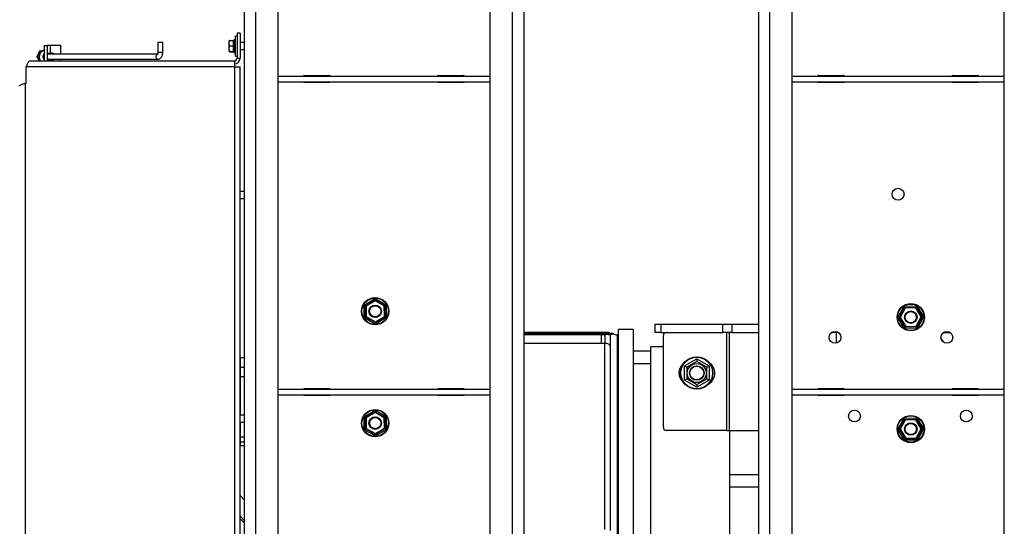
# Paper-space layout 'Sheet2' of a CAD drawing. Units: inches. Extents: x -284 to 586, y 9 to 376.
# Drawn here: x 230 to 269, y 60 to 80 of the extents above; entities that cross this region are included whole.
import ezdxf

# ---------------------------------------------------------------- set-up
doc = ezdxf.new("R2010")
doc.units = ezdxf.units.IN
doc.header["$MEASUREMENT"] = 0

psp = doc.layouts.new('Sheet2')

# ---------------------------------------------------------------- linework, layer by layer
at = {"color": 7, "linetype": 'Continuous', "lineweight": 25, "ltscale": 35}
for p, q in [((239.169, 88.204), (239.169, 25.754)), ((240.482, 88.204), (240.482, 25.754)), ((248.794, 25.754), (248.794, 88.204)), ((250.107, 88.204), (250.107, 25.754)), ((259.294, 88.204), (259.294, 25.754)), ((260.607, 88.204), (260.607, 25.754)), ((268.919, 25.754), (268.919, 88.204)), ((238.887, 79.514), (238.832, 79.514)), ((238.832, 79.126), (238.832, 79.514)), ((238.887, 79.632), (238.887, 78.655)), ((239.004, 79.632), (238.887, 79.632)), ((239.004, 79.632), (239.004, 78.655)), ((231.34, 79.154), (231.34, 78.546)), ((231.34, 79.154), (231.458, 79.154)), ((231.458, 79.154), (231.458, 78.546)), ((231.567, 79.154), (231.458, 79.154)), ((231.567, 79.154), (231.567, 78.853)), ((231.996, 79.154), (231.567, 79.154)), ((231.996, 78.806), (231.996, 79.154)), ((235.79, 79.279), (235.79, 78.885)), ((235.79, 79.279), (235.981, 79.279)), ((235.981, 78.885), (235.981, 79.279)), ((238.581, 79.345), (238.574, 79.328)), ((238.574, 79.126), (238.574, 79.328)), ((238.574, 78.923), (238.574, 79.126)), ((238.595, 79.348), (238.749, 79.348)), ((238.595, 79.134), (238.749, 79.134)), ((238.749, 79.134), (238.749, 79.348)), ((238.758, 79.305), (238.749, 79.305)), ((238.749, 78.911), (238.749, 79.134)), ((238.832, 79.377), (238.758, 79.377)), ((238.758, 79.377), (238.758, 78.913)), ((238.832, 78.737), (238.832, 79.126)), ((239.169, 79.262), (239.004, 79.262)), ((231.158, 78.925), (231.056, 78.703)), ((231.056, 78.703), (231.138, 78.546)), ((231.056, 78.703), (231.123, 78.703)), ((231.088, 78.773), (231.08, 78.76)), ((231.082, 78.76), (231.08, 78.76)), ((231.08, 78.76), (231.08, 78.755)), ((231.123, 78.703), (231.138, 78.736)), ((231.139, 78.672), (231.123, 78.703)), ((231.123, 78.703), (231.137, 78.703)), ((231.229, 78.927), (231.158, 78.925)), ((231.158, 78.925), (231.225, 78.925)), ((231.225, 78.924), (231.225, 78.925)), ((231.226, 78.925), (231.225, 78.925)), ((231.225, 78.925), (231.226, 78.925)), ((231.34, 78.806), (231.327, 78.806)), ((231.34, 78.813), (231.331, 78.809)), ((231.458, 78.853), (231.567, 78.853)), ((235.774, 78.806), (231.458, 78.806)), ((231.637, 78.853), (231.567, 78.853)), ((238.574, 78.923), (238.581, 78.906)), ((238.595, 78.903), (238.582, 78.906)), ((238.595, 78.911), (238.749, 78.911)), ((238.595, 78.903), (238.749, 78.903)), ((238.749, 78.946), (238.758, 78.946)), ((238.749, 78.903), (238.749, 78.911)), ((238.832, 78.913), (238.758, 78.913)), ((238.758, 78.913), (238.758, 78.893)), ((238.832, 78.893), (238.758, 78.893)), ((238.758, 78.893), (238.758, 78.874)), ((238.758, 78.874), (238.832, 78.874)), ((238.832, 78.737), (238.887, 78.737)), ((238.887, 78.655), (239.004, 78.655)), ((239.004, 78.989), (239.169, 78.989)), ((230.639, 77.671), (230.639, 78.319)), ((238.786, 78.319), (230.639, 78.319)), ((230.78, 78.546), (238.777, 78.546)), ((231.327, 78.614), (231.34, 78.614)), ((231.331, 78.611), (231.34, 78.607)), ((231.458, 78.614), (235.794, 78.614)), ((231.567, 78.58), (231.458, 78.58)), ((231.567, 78.58), (231.637, 78.58)), ((231.996, 78.546), (231.996, 78.614)), ((238.777, 78.546), (238.786, 78.546)), ((238.786, 78.546), (238.786, 78.319)), ((238.786, 78.319), (239.013, 78.319)), ((238.786, 78.319), (238.786, 33.273)), ((239.013, 33.273), (239.013, 78.319)), ((240.482, 77.95), (248.794, 77.95)), ((241.521, 77.978), (242.505, 77.978)), ((246.771, 77.978), (247.755, 77.978)), ((260.607, 77.95), (268.919, 77.95)), ((261.646, 77.978), (262.63, 77.978)), ((266.896, 77.978), (267.88, 77.978)), ((230.593, 77.671), (230.593, 33.921)), ((230.593, 77.671), (230.639, 77.671)), ((240.482, 77.732), (248.794, 77.732)), ((242.505, 77.704), (241.521, 77.704)), ((247.755, 77.704), (246.771, 77.704)), ((260.607, 77.732), (268.919, 77.732)), ((262.63, 77.704), (261.646, 77.704)), ((267.88, 77.704), (266.896, 77.704)), ((239.169, 73.433), (239.013, 73.433)), ((239.013, 73.159), (239.169, 73.159)), ((243.857, 68.994), (244.288, 69.251)), ((243.864, 68.491), (243.857, 68.994)), ((243.857, 68.994), (243.91, 68.964)), ((243.91, 68.964), (244.289, 69.191)), ((244.29, 69.16), (243.936, 68.949)), ((244.288, 69.251), (244.289, 69.191)), ((244.288, 69.251), (244.727, 69.006)), ((244.289, 69.191), (244.29, 69.16)), ((244.289, 69.191), (244.675, 68.975)), ((244.649, 68.959), (244.29, 69.16)), ((244.727, 69.006), (244.675, 68.975)), ((244.727, 69.006), (244.734, 68.503)), ((243.916, 68.522), (243.91, 68.964)), ((243.91, 68.964), (243.936, 68.949)), ((243.936, 68.949), (243.942, 68.538)), ((244.675, 68.975), (244.649, 68.959)), ((244.655, 68.548), (244.649, 68.959)), ((244.675, 68.975), (244.681, 68.533)), ((264.756, 68.503), (264.996, 68.945)), ((264.817, 68.505), (265.028, 68.893)), ((265.044, 68.867), (264.847, 68.506)), ((264.996, 68.945), (265.499, 68.958)), ((265.028, 68.893), (264.996, 68.945)), ((265.028, 68.893), (265.47, 68.904)), ((265.044, 68.867), (265.028, 68.893)), ((265.455, 68.878), (265.044, 68.867)), ((265.455, 68.878), (265.47, 68.904)), ((265.67, 68.527), (265.455, 68.878)), ((265.47, 68.904), (265.499, 68.958)), ((265.47, 68.904), (265.701, 68.527)), ((265.499, 68.958), (265.761, 68.529)), ((243.916, 68.522), (243.864, 68.491)), ((244.302, 68.246), (243.864, 68.491)), ((243.942, 68.538), (243.916, 68.522)), ((244.301, 68.307), (243.916, 68.522)), ((243.942, 68.538), (244.301, 68.337)), ((244.301, 68.337), (244.655, 68.548)), ((244.681, 68.533), (244.301, 68.307)), ((244.301, 68.337), (244.301, 68.307)), ((244.301, 68.307), (244.302, 68.246)), ((244.734, 68.503), (244.302, 68.246)), ((244.655, 68.548), (244.681, 68.533)), ((244.681, 68.533), (244.734, 68.503)), ((255.251, 67.914), (255.251, 68.243)), ((255.251, 68.243), (255.47, 68.243)), ((255.47, 68.243), (255.47, 67.914)), ((255.47, 68.243), (257.898, 68.243)), ((257.898, 67.914), (257.898, 68.243)), ((257.898, 68.243), (258.259, 68.243)), ((258.259, 68.243), (258.259, 67.914)), ((258.259, 68.243), (259.294, 68.243)), ((264.756, 68.503), (264.817, 68.505)), ((265.018, 68.074), (264.756, 68.503)), ((264.817, 68.505), (264.847, 68.506)), ((265.047, 68.128), (264.817, 68.505)), ((264.847, 68.506), (265.062, 68.154)), ((265.473, 68.165), (265.67, 68.527)), ((265.701, 68.527), (265.489, 68.139)), ((265.761, 68.529), (265.521, 68.087)), ((265.67, 68.527), (265.701, 68.527)), ((265.701, 68.527), (265.761, 68.529)), ((253.456, 67.92), (250.107, 67.92)), ((250.107, 67.879), (253.146, 67.879)), ((251.854, 67.92), (251.854, 67.879)), ((252.216, 67.879), (252.216, 67.92)), ((253.146, 67.879), (253.284, 67.879)), ((253.146, 67.835), (253.284, 67.835)), ((253.284, 67.835), (253.146, 67.835)), ((253.456, 67.92), (253.456, 67.879)), ((254.386, 68.034), (253.801, 68.034)), ((255.47, 67.914), (255.251, 67.914)), ((255.47, 67.914), (257.898, 67.914)), ((258.259, 67.914), (257.898, 67.914)), ((258.042, 67.914), (258.042, 64.086)), ((258.158, 64.086), (258.158, 67.914)), ((258.259, 67.914), (259.294, 67.914)), ((262.433, 67.914), (262.156, 67.914)), ((265.018, 68.074), (265.047, 68.128)), ((265.521, 68.087), (265.018, 68.074)), ((265.047, 68.128), (265.062, 68.154)), ((265.489, 68.139), (265.047, 68.128)), ((265.062, 68.154), (265.473, 68.165)), ((265.489, 68.139), (265.473, 68.165)), ((265.521, 68.087), (265.489, 68.139)), ((266.532, 67.914), (266.809, 67.914)), ((253.284, 67.492), (253.146, 67.492)), ((253.487, 67.828), (253.491, 67.827)), ((253.801, 67.827), (253.765, 67.827)), ((255.574, 64.196), (255.574, 67.805)), ((266.445, 67.673), (266.525, 67.547)), ((255.078, 67.186), (254.389, 67.186)), ((255.574, 67.362), (255.075, 67.362)), ((255.075, 67.362), (255.075, 44.281)), ((239.169, 66.931), (239.015, 66.931)), ((239.015, 66.72), (239.015, 66.401)), ((255.075, 66.69), (254.386, 66.69)), ((256.357, 66.69), (256.345, 66.69)), ((256.4, 66.61), (256.881, 66.888)), ((256.881, 66.787), (256.487, 66.56)), ((256.881, 66.888), (256.881, 66.787)), ((256.881, 66.888), (257.362, 66.61)), ((257.275, 66.56), (256.881, 66.787)), ((239.015, 66.186), (239.015, 66.551)), ((256.4, 66.055), (256.4, 66.61)), ((256.4, 66.61), (256.487, 66.56)), ((256.487, 66.56), (256.487, 66.105)), ((257.049, 66.56), (257.064, 66.531)), ((257.275, 66.56), (257.362, 66.61)), ((257.275, 66.105), (257.275, 66.56)), ((257.362, 66.61), (257.362, 66.055)), ((239.015, 66.055), (239.013, 66.054)), ((239.169, 66.186), (239.015, 66.186)), ((256.4, 66.055), (256.487, 66.105)), ((256.881, 65.777), (256.4, 66.055)), ((256.487, 66.105), (256.881, 65.878)), ((256.881, 65.878), (257.275, 66.105)), ((257.362, 66.055), (256.881, 65.777)), ((257.275, 66.105), (257.362, 66.055)), ((240.482, 65.7), (248.794, 65.7)), ((241.521, 65.728), (242.505, 65.728)), ((246.771, 65.728), (247.755, 65.728)), ((256.881, 65.878), (256.881, 65.777)), ((260.607, 65.7), (268.919, 65.7)), ((261.646, 65.728), (262.63, 65.728)), ((266.896, 65.728), (267.88, 65.728)), ((240.482, 65.482), (248.794, 65.482)), ((242.505, 65.454), (241.521, 65.454)), ((247.755, 65.454), (246.771, 65.454)), ((260.607, 65.482), (268.919, 65.482)), ((262.63, 65.454), (261.646, 65.454)), ((267.88, 65.454), (266.896, 65.454)), ((239.015, 64.767), (239.015, 64.683)), ((243.857, 64.618), (244.288, 64.875)), ((243.91, 64.588), (244.289, 64.815)), ((244.29, 64.784), (243.936, 64.573)), ((244.288, 64.875), (244.289, 64.815)), ((244.288, 64.875), (244.727, 64.63)), ((244.289, 64.815), (244.29, 64.784)), ((244.289, 64.815), (244.675, 64.599)), ((244.649, 64.583), (244.29, 64.784)), ((239.169, 64.683), (239.013, 64.683)), ((239.013, 64.409), (239.169, 64.409)), ((239.015, 64.228), (239.015, 64.409)), ((243.864, 64.115), (243.857, 64.618)), ((243.857, 64.618), (243.91, 64.588)), ((243.916, 64.146), (243.91, 64.588)), ((243.91, 64.588), (243.936, 64.573)), ((243.936, 64.573), (243.942, 64.162)), ((244.675, 64.599), (244.649, 64.583)), ((244.655, 64.172), (244.649, 64.583)), ((244.727, 64.63), (244.675, 64.599)), ((244.675, 64.599), (244.681, 64.157)), ((244.727, 64.63), (244.734, 64.127)), ((264.756, 64.127), (264.996, 64.569)), ((264.817, 64.129), (265.028, 64.517)), ((265.044, 64.491), (264.847, 64.13)), ((264.996, 64.569), (265.499, 64.582)), ((265.028, 64.517), (264.996, 64.569)), ((265.028, 64.517), (265.47, 64.528)), ((265.044, 64.491), (265.028, 64.517)), ((265.455, 64.502), (265.044, 64.491)), ((265.455, 64.502), (265.47, 64.528)), ((265.67, 64.151), (265.455, 64.502)), ((265.47, 64.528), (265.499, 64.582)), ((265.47, 64.528), (265.701, 64.151)), ((265.499, 64.582), (265.761, 64.153)), ((243.916, 64.146), (243.864, 64.115)), ((244.302, 63.87), (243.864, 64.115)), ((243.942, 64.162), (243.916, 64.146)), ((244.301, 63.931), (243.916, 64.146)), ((243.942, 64.162), (244.301, 63.961)), ((244.301, 63.961), (244.655, 64.172)), ((244.681, 64.157), (244.301, 63.931)), ((244.734, 64.127), (244.302, 63.87)), ((244.655, 64.172), (244.681, 64.157)), ((244.681, 64.157), (244.734, 64.127)), ((258.042, 64.086), (255.683, 64.086)), ((258.042, 64.086), (258.158, 64.086)), ((258.158, 64.086), (259.294, 64.086)), ((258.176, 47.573), (258.176, 64.086)), ((264.756, 64.127), (264.817, 64.129)), ((265.018, 63.699), (264.756, 64.127)), ((264.817, 64.129), (264.847, 64.13)), ((265.047, 63.752), (264.817, 64.129)), ((264.847, 64.13), (265.062, 63.778)), ((265.473, 63.789), (265.67, 64.151)), ((265.701, 64.151), (265.489, 63.763)), ((265.761, 64.153), (265.521, 63.711)), ((265.67, 64.151), (265.701, 64.151)), ((265.701, 64.151), (265.761, 64.153)), ((239.015, 63.628), (239.015, 63.821)), ((239.169, 63.821), (239.015, 63.821)), ((239.015, 63.783), (239.015, 63.487)), ((244.301, 63.961), (244.301, 63.931)), ((244.301, 63.931), (244.302, 63.87)), ((265.018, 63.699), (265.047, 63.752)), ((265.521, 63.711), (265.018, 63.699)), ((265.047, 63.752), (265.062, 63.778)), ((265.489, 63.763), (265.047, 63.752)), ((265.062, 63.778), (265.473, 63.789)), ((265.489, 63.763), (265.473, 63.789)), ((265.521, 63.711), (265.489, 63.763)), ((239.169, 63.487), (239.013, 63.487)), ((258.176, 61.885), (259.294, 61.885)), ((239.013, 61.539), (239.169, 61.369)), ((239.013, 60.729), (239.169, 60.564)), ((239.169, 60.464), (239.013, 60.629))]:
    psp.add_line(p, q, dxfattribs=at)
at = {"color": 8, "linetype": 'Continuous', "lineweight": 25, "ltscale": 35}
for p, q in [((239.607, 88.204), (239.607, 25.754)), ((249.669, 25.754), (249.669, 88.204)), ((259.732, 88.204), (259.732, 25.754)), ((235.79, 78.885), (235.981, 78.885)), ((231.567, 78.58), (231.567, 78.546)), ((250.107, 67.835), (253.146, 67.835)), ((262.344, 67.914), (262.344, 67.501)), ((253.146, 67.492), (250.107, 67.492)), ((239.169, 66.551), (239.015, 66.551)), ((239.013, 64.228), (239.015, 64.228)), ((239.169, 63.628), (239.015, 63.628)), ((258.176, 62.367), (259.294, 62.367))]:
    psp.add_line(p, q, dxfattribs=at)
at = {"color": 7, "linetype": 'Continuous', "lineweight": 25, "ltscale": 35, "flags": 128}
for points in [[(231.184, 78.546), (231.164, 78.582), (231.145, 78.637), (231.137, 78.695), (231.14, 78.754), (231.154, 78.811), (231.177, 78.863), (231.21, 78.909), (231.25, 78.944), (231.296, 78.969), (231.34, 78.981)], [(231.206, 78.546), (231.187, 78.582), (231.168, 78.637), (231.16, 78.695), (231.163, 78.754), (231.176, 78.811), (231.2, 78.863), (231.233, 78.909), (231.273, 78.944), (231.319, 78.969), (231.34, 78.976)], [(231.592, 78.853), (231.61, 78.811), (231.612, 78.806)], [(231.612, 78.614), (231.599, 78.582), (231.598, 78.58)], [(267.873, 77.732), (267.873, 77.732), (267.854, 77.704)], [(267.858, 77.704), (267.875, 77.729), (267.877, 77.732)], [(239.015, 66.551), (239.015, 66.625), (239.015, 66.695), (239.015, 66.76), (239.015, 66.817), (239.015, 66.864), (239.015, 66.899), (239.015, 66.922), (239.015, 66.931), (239.015, 66.926)], [(239.015, 66.926), (239.015, 66.916), (239.015, 66.901), (239.015, 66.882), (239.015, 66.857), (239.015, 66.828), (239.015, 66.795), (239.015, 66.759), (239.015, 66.72)], [(239.015, 66.401), (239.015, 66.401), (239.015, 66.39), (239.015, 66.366), (239.015, 66.33), (239.015, 66.283), (239.015, 66.223), (239.015, 66.153), (239.015, 66.072), (239.015, 65.98), (239.015, 65.878), (239.015, 65.766), (239.015, 65.646), (239.015, 65.517), (239.015, 65.38), (239.015, 65.235), (239.015, 65.085), (239.015, 64.928), (239.015, 64.767)], [(239.015, 64.683), (239.015, 64.844), (239.015, 65.003), (239.015, 65.156), (239.015, 65.304), (239.015, 65.444), (239.015, 65.577), (239.015, 65.702), (239.015, 65.819), (239.015, 65.926), (239.015, 66.023), (239.015, 66.11), (239.015, 66.186)], [(239.015, 64.683), (239.015, 64.696), (239.015, 64.844), (239.015, 64.987), (239.015, 65.123), (239.015, 65.253), (239.015, 65.375), (239.015, 65.489), (239.015, 65.593), (239.015, 65.689), (239.015, 65.774), (239.015, 65.848), (239.015, 65.912), (239.015, 65.964), (239.015, 66.005), (239.015, 66.034), (239.015, 66.051), (239.015, 66.055)], [(239.015, 64.409), (239.015, 64.392), (239.015, 64.329), (239.015, 64.26), (239.015, 64.187), (239.015, 64.113), (239.015, 64.041), (239.015, 63.973), (239.015, 63.911), (239.015, 63.857), (239.015, 63.814), (239.015, 63.783)], [(239.015, 63.821), (239.015, 63.996), (239.015, 64.17), (239.015, 64.342), (239.015, 64.409)], [(239.015, 63.487), (239.015, 63.582), (239.015, 63.743), (239.015, 63.905), (239.015, 64.067), (239.015, 64.228)], [(239.015, 63.487), (239.015, 63.537), (239.015, 63.588), (239.015, 63.628)]]:
    psp.add_lwpolyline(points, dxfattribs=at)
at = {"color": 7, "linetype": 'Continuous', "lineweight": 25, "ltscale": 1225}
for centre, radius in [((264.763, 73.329), 0.232), ((244.295, 68.749), 0.534), ((244.295, 68.749), 0.517), ((244.295, 68.749), 0.245), ((265.259, 68.516), 0.534), ((265.259, 68.516), 0.517), ((244.295, 68.749), 0.219), ((265.259, 68.516), 0.245), ((265.259, 68.516), 0.219), ((262.295, 67.728), 0.232), ((266.671, 67.728), 0.232), ((256.881, 66.332), 0.634), ((256.881, 66.332), 0.62), ((256.881, 66.332), 0.372), ((256.881, 66.332), 0.284), ((256.881, 66.332), 0.271), ((244.295, 64.373), 0.534), ((244.295, 64.373), 0.517), ((263.056, 64.648), 0.232), ((267.432, 64.648), 0.232), ((244.295, 64.373), 0.245), ((244.295, 64.373), 0.219), ((265.259, 64.14), 0.534), ((265.259, 64.14), 0.517), ((265.259, 64.14), 0.245), ((265.259, 64.14), 0.219)]:
    psp.add_circle(centre, radius, dxfattribs=at)
for centre, radius, start, end in [((231.42, 78.71), 0.133, 126.9595, 233.0405), ((231.637, 78.717), 0.137, 40.5769, 90), ((238.777, 78.655), 0.109, 270, 0), ((238.777, 78.655), 0.227, 272.098, 0), ((231.637, 78.717), 0.137, 270, 311.2556), ((241.521, 77.95), 0.0273, 90, 180), ((242.505, 77.95), 0.0273, 0, 90), ((246.771, 77.95), 0.0273, 90, 180), ((247.755, 77.95), 0.0273, 0, 90), ((261.646, 77.95), 0.0273, 90, 180), ((262.63, 77.95), 0.0273, 0, 90), ((266.896, 77.95), 0.0273, 90, 180), ((267.88, 77.95), 0.0273, 0, 90), ((241.521, 77.732), 0.0273, 180, 270), ((242.505, 77.732), 0.0273, 270, 0), ((246.771, 77.732), 0.0273, 180, 270), ((247.755, 77.732), 0.0273, 270, 0), ((261.646, 77.732), 0.0273, 180, 270), ((262.63, 77.732), 0.0273, 270, 0), ((266.896, 77.732), 0.0273, 180, 270), ((267.88, 77.732), 0.0273, 270, 0), ((253.766, 68.103), 0.276, 237.1295, 269.9796), ((255.683, 67.805), 0.109, 90, 180), ((256.667, 66.329), 0.484, 127.1699, 234.9453), ((257.105, 66.329), 0.484, 301.8516, 56.1283), ((241.521, 65.7), 0.0273, 90, 180), ((242.505, 65.7), 0.0273, 0, 90), ((246.771, 65.7), 0.0273, 90, 180), ((247.755, 65.7), 0.0273, 0, 90), ((261.646, 65.7), 0.0273, 90, 180), ((262.63, 65.7), 0.0273, 0, 90), ((266.896, 65.7), 0.0273, 90, 180), ((267.88, 65.7), 0.0273, 0, 90), ((241.521, 65.482), 0.0273, 180, 270), ((242.505, 65.482), 0.0273, 270, 0), ((246.771, 65.482), 0.0273, 180, 270), ((247.755, 65.482), 0.0273, 270, 0), ((261.646, 65.482), 0.0273, 180, 270), ((262.63, 65.482), 0.0273, 270, 0), ((266.896, 65.482), 0.0273, 180, 270), ((267.88, 65.482), 0.0273, 270, 0), ((255.683, 64.196), 0.109, 180, 270)]:
    psp.add_arc(centre, radius, start, end, dxfattribs=at)
at = {"color": 8, "linetype": 'Continuous', "lineweight": 25, "ltscale": 1225}
psp.add_arc((235.808, 78.711), 0.098, 114.3541, 261.8077, dxfattribs=at)
at = {"color": 7, "linetype": 'Continuous', "lineweight": 25, "ltscale": 35}
for points, knots in [([(238.595, 79.134), (238.589, 79.162), (238.578, 79.219), (238.582, 79.291), (238.592, 79.334), (238.595, 79.348)], [0, 0, 0, 0, 0.3944312, 0.8010612, 1, 1, 1, 1]), ([(238.595, 78.911), (238.589, 78.94), (238.578, 78.999), (238.582, 79.075), (238.592, 79.119), (238.595, 79.134)], [0, 0, 0, 0, 0.394431, 0.801062, 1, 1, 1, 1]), ([(238.595, 79.348), (238.588, 79.347), (238.58, 79.346), (238.582, 79.345), (238.582, 79.345)], [0, 0, 0, 0, 0.8331168, 1, 1, 1, 1]), ([(235.79, 78.885), (235.789, 78.88), (235.789, 78.864), (235.786, 78.838), (235.778, 78.814), (235.772, 78.801), (235.768, 78.797), (235.769, 78.798), (235.769, 78.798)], [0, 0, 0, 0, 0.12171, 0.361115, 0.594359, 0.791077, 0.977631, 1, 1, 1, 1]), ([(235.794, 78.614), (235.806, 78.615), (235.83, 78.617), (235.865, 78.631), (235.897, 78.653), (235.924, 78.683), (235.947, 78.721), (235.965, 78.765), (235.977, 78.816), (235.981, 78.857), (235.981, 78.88), (235.981, 78.885)], [0, 0, 0, 0, 0.101291, 0.210314, 0.319196, 0.433454, 0.557237, 0.690533, 0.827162, 0.962775, 1, 1, 1, 1]), ([(238.582, 78.907), (238.583, 78.908), (238.583, 78.909), (238.592, 78.91), (238.595, 78.911)], [0, 0, 0, 0, 0.6221938, 1, 1, 1, 1]), ([(230.639, 78.319), (230.65, 78.346), (230.672, 78.401), (230.704, 78.473), (230.737, 78.524), (230.762, 78.544), (230.776, 78.546), (230.78, 78.546)], [0, 0, 0, 0, 0.230732, 0.461528, 0.692324, 0.92312, 1, 1, 1, 1]), ([(230.366, 77.562), (230.369, 77.57), (230.374, 77.586), (230.417, 77.611), (230.479, 77.635), (230.542, 77.656), (230.581, 77.667), (230.593, 77.671)], [0, 0, 0, 0, 0.224594, 0.449223, 0.673852, 0.89848, 1, 1, 1, 1]), ([(253.146, 67.835), (253.146, 67.841), (253.146, 67.853), (253.146, 67.867), (253.146, 67.877), (253.146, 67.878), (253.146, 67.879)], [0, 0, 0, 0, 0.241974, 0.5, 0.758026, 1, 1, 1, 1]), ([(253.146, 67.827), (253.147, 67.834), (253.149, 67.847), (253.161, 67.865), (253.175, 67.874), (253.188, 67.878), (253.195, 67.879), (253.198, 67.879)], [0, 0, 0, 0, 0.249716, 0.499342, 0.749097, 0.892227, 1, 1, 1, 1]), ([(253.284, 67.879), (253.304, 67.879), (253.345, 67.879), (253.396, 67.879), (253.432, 67.879), (253.437, 67.879), (253.439, 67.879)], [0, 0, 0, 0, 0.248096, 0.497792, 0.748474, 1, 1, 1, 1]), ([(253.491, 67.827), (253.49, 67.828), (253.489, 67.828), (253.481, 67.829), (253.467, 67.831), (253.434, 67.833), (253.365, 67.835), (253.311, 67.835), (253.284, 67.835)], [0, 0, 0, 0, 0.126272, 0.210176, 0.252461, 0.50269, 0.751798, 1, 1, 1, 1]), ([(253.439, 67.879), (253.446, 67.878), (253.456, 67.877), (253.468, 67.871), (253.476, 67.864), (253.483, 67.856), (253.489, 67.844), (253.49, 67.834), (253.491, 67.827)], [0, 0, 0, 0, 0.239461, 0.368365, 0.500004, 0.631642, 0.760545, 1, 1, 1, 1]), ([(253.455, 67.877), (253.451, 67.878), (253.446, 67.879), (253.442, 67.879), (253.441, 67.879)], [0, 0, 0, 0, 0.649943, 1, 1, 1, 1]), ([(253.589, 67.879), (253.589, 67.879), (253.588, 67.879), (253.582, 67.879), (253.572, 67.879), (253.561, 67.879), (253.548, 67.879), (253.535, 67.879), (253.522, 67.879), (253.509, 67.879), (253.493, 67.879), (253.477, 67.879), (253.463, 67.879), (253.457, 67.879), (253.456, 67.879)], [0, 0, 0, 0, 0.060699, 0.148586, 0.239574, 0.327581, 0.406716, 0.484009, 0.563287, 0.64003, 0.710747, 0.835883, 0.953898, 1, 1, 1, 1]), ([(253.618, 67.87), (253.612, 67.874), (253.604, 67.879), (253.593, 67.878), (253.589, 67.878)], [0, 0, 0, 0, 0.660349, 1, 1, 1, 1]), ([(257.075, 66.148), (257.074, 66.146), (257.071, 66.136), (257.065, 66.127), (257.06, 66.119)], [0, 0, 0, 0, 0.149438, 1, 1, 1, 1])]:
    psp.add_open_spline(points, degree=3, knots=knots, dxfattribs=at)
for points in [[(253.146, 67.835), (253.146, 67.775), (253.146, 67.656), (253.146, 67.546), (253.146, 67.492)], [(253.284, 67.835), (253.284, 67.775), (253.284, 67.656), (253.284, 67.546), (253.284, 67.492)], [(253.801, 68.034), (253.801, 68.03), (253.801, 68.023), (253.801, 67.963), (253.801, 67.868), (253.801, 67.734), (253.801, 67.563), (253.801, 67.355), (253.801, 67.11), (253.801, 66.83), (253.801, 66.516), (253.801, 66.167), (253.801, 65.787), (253.801, 65.374), (253.801, 64.932), (253.801, 64.461), (253.801, 63.963), (253.801, 63.44), (253.801, 62.892), (253.801, 62.322), (253.801, 61.732), (253.801, 61.123), (253.801, 60.497), (253.801, 59.857), (253.801, 59.204), (253.801, 58.541), (253.801, 57.868), (253.801, 57.19), (253.801, 56.507), (253.801, 55.822), (253.801, 55.137), (253.801, 54.454), (253.801, 53.775), (253.801, 53.103), (253.801, 52.439), (253.801, 51.786), (253.801, 51.146), (253.801, 50.52), (253.801, 49.911), (253.801, 49.321), (253.801, 48.751), (253.801, 48.204), (253.801, 47.68), (253.801, 47.182), (253.801, 46.711), (253.801, 46.269), (253.801, 45.857), (253.801, 45.476), (253.801, 45.128), (253.801, 44.813), (253.801, 44.533), (253.801, 44.289), (253.801, 44.081), (253.801, 43.91), (253.801, 43.776), (253.801, 43.68), (253.801, 43.621), (253.801, 43.613), (253.801, 43.61)], [(254.386, 68.034), (254.386, 68.03), (254.386, 68.023), (254.386, 67.963), (254.386, 67.868), (254.386, 67.734), (254.386, 67.563), (254.386, 67.355), (254.386, 67.11), (254.386, 66.83), (254.386, 66.516), (254.386, 66.167), (254.386, 65.787), (254.386, 65.374), (254.386, 64.932), (254.386, 64.461), (254.386, 63.963), (254.386, 63.44), (254.386, 62.892), (254.386, 62.322), (254.386, 61.732), (254.386, 61.123), (254.386, 60.497), (254.386, 59.857), (254.386, 59.204), (254.386, 58.541), (254.386, 57.868), (254.386, 57.19), (254.386, 56.507), (254.386, 55.822), (254.386, 55.137), (254.386, 54.454), (254.386, 53.775), (254.386, 53.103), (254.386, 52.439), (254.386, 51.786), (254.386, 51.146), (254.386, 50.52), (254.386, 49.911), (254.386, 49.321), (254.386, 48.751), (254.386, 48.204), (254.386, 47.68), (254.386, 47.182), (254.386, 46.711), (254.386, 46.269), (254.386, 45.857), (254.386, 45.476), (254.386, 45.128), (254.386, 44.813), (254.386, 44.533), (254.386, 44.289), (254.386, 44.081), (254.386, 43.91), (254.386, 43.776), (254.386, 43.68), (254.386, 43.621), (254.386, 43.613), (254.386, 43.61)], [(253.284, 60.204), (253.284, 60.522), (253.284, 61.158), (253.284, 62.101), (253.284, 63.034), (253.284, 63.956), (253.284, 64.864), (253.284, 65.757), (253.284, 66.636), (253.284, 67.206), (253.284, 67.492)], [(253.491, 67.392), (253.488, 67.405), (253.481, 67.431), (253.434, 67.464), (253.365, 67.487), (253.311, 67.49), (253.284, 67.492)], [(253.491, 67.827), (253.491, 67.751), (253.491, 67.599), (253.491, 67.461), (253.491, 67.392)], [(253.491, 67.392), (253.491, 67.109), (253.491, 66.543), (253.491, 65.672), (253.491, 64.786), (253.491, 63.886), (253.491, 62.972), (253.491, 62.047), (253.491, 61.112), (253.491, 60.482), (253.491, 60.167)]]:
    psp.add_open_spline(points, degree=3, dxfattribs=at)
at = {"color": 8, "linetype": 'Continuous', "lineweight": 25, "ltscale": 35}
psp.add_open_spline([(253.491, 67.827), (253.491, 67.829), (253.492, 67.834), (253.499, 67.84), (253.51, 67.846), (253.524, 67.852), (253.541, 67.857), (253.561, 67.861), (253.584, 67.866), (253.606, 67.869), (253.619, 67.871), (253.617, 67.87), (253.616, 67.87)], degree=3, knots=[0, 0, 0, 0, 0.078596, 0.161273, 0.248756, 0.341026, 0.439415, 0.542379, 0.647457, 0.803274, 0.963121, 1, 1, 1, 1], dxfattribs=at)
psp.add_open_spline([(253.766, 67.827), (253.766, 67.823), (253.766, 67.816), (253.766, 67.757), (253.766, 67.664), (253.766, 67.532), (253.766, 67.364), (253.766, 67.159), (253.766, 66.919), (253.766, 66.644), (253.766, 66.335), (253.766, 65.992), (253.766, 65.618), (253.766, 65.213), (253.766, 64.778), (253.766, 64.315), (253.766, 63.826), (253.766, 63.311), (253.766, 62.772), (253.766, 62.212), (253.766, 61.632), (253.766, 61.033), (253.766, 60.418), (253.766, 59.789), (253.766, 59.147), (253.766, 58.495), (253.766, 57.834), (253.766, 57.167), (253.766, 56.495), (253.766, 56.046), (253.766, 55.822)], degree=3, dxfattribs=at)

doc.saveas('drawing.dxf')
